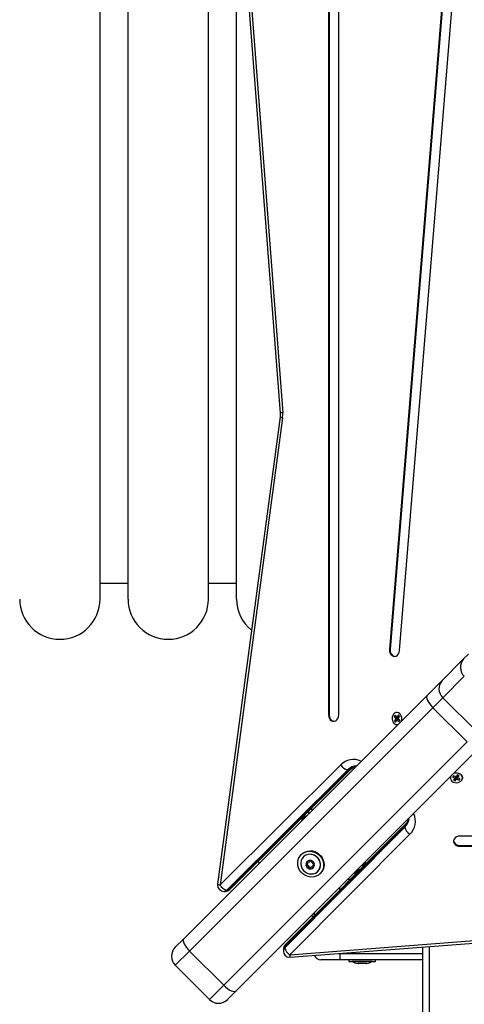
# Model space of a CAD drawing. Units: millimetres. Extents: x -5.7 to 11.4, y -0.5 to 15.
# Drawn here: x 5.2 to 5.5, y 6.1 to 6.9 of the extents above; entities that cross this region are included whole.
import ezdxf

# ---------------------------------------------------------------- set-up
doc = ezdxf.new("R2010")
doc.units = ezdxf.units.MM
doc.layers.add('DIASTASEIS', color=253, linetype='Continuous', lineweight=5)
doc.styles.get("Standard").update_dxf_attribs({"font": 'ARIALN.TTF'})
doc.dimstyles.get("Standard").update_dxf_attribs({"dimtxt": 0.18, "dimasz": 0.15, "dimexe": 0.18, "dimexo": 0.0625, "dimgap": 0.09, "dimtad": 0, "dimtih": 1, "dimtoh": 1, "dimzin": 0, "dimdsep": 46, "dimtxsty": 'Standard', "dimblk": 'OBLIQUE', "dimcen": 0.09, "dimadec": 0, "dimazin": 0, "dimtfac": 1, "dimtofl": 0, "dimtmove": 0, "dimatfit": 3, "dimfxl": 1, "dimtolj": 1, "dimtzin": 0, "dimarcsym": 0})

# ---------------------------------------------------------------- blocks, each defined once
blk = doc.blocks.new('sadw')
at = {"color": 7, "linetype": 'Continuous', "lineweight": 25}
for p, q in [((2649.16452, 2877.22635), (2649.21364, 2876.58818)), ((2649.1665, 2877.22673), (2649.21562, 2876.58856)), ((2649.25157, 2877.09338), (2649.25157, 2876.35162)), ((2649.25217, 2877.09338), (2649.25217, 2876.35162)), ((2649.25956, 2876.35162), (2649.25956, 2877.09338)), ((2649.07245, 2876.4425), (2649.07245, 2877.0025)), ((2649.09445, 2876.4425), (2649.09445, 2877.0025)), ((2649.15745, 2876.4425), (2649.15745, 2877.0025)), ((2649.17945, 2876.4425), (2649.17945, 2877.0025)), ((2649.34727, 2876.99164), (2649.29925, 2876.40306)), ((2649.34787, 2876.99164), (2649.29985, 2876.40306)), ((2649.3072, 2876.40204), (2649.35522, 2876.99063)), ((2649.21356, 2876.58531), (2649.16455, 2876.21892)), ((2649.21551, 2876.58465), (2649.1665, 2876.21826)), ((2649.07245, 2876.455), (2649.09445, 2876.455)), ((2649.15745, 2876.455), (2649.17945, 2876.455)), ((2649.29985, 2876.40306), (2649.29925, 2876.40306)), ((2649.35745, 2876.39551), (2649.36131, 2876.39937)), ((2649.34067, 2876.37873), (2649.35745, 2876.39551)), ((2649.35801, 2876.38193), (2649.34123, 2876.36515)), ((2649.32891, 2876.36697), (2649.34067, 2876.37873)), ((2649.13808, 2876.17614), (2649.32891, 2876.36697)), ((2649.34123, 2876.36515), (2649.33339, 2876.35731)), ((2649.3681, 2876.33828), (2649.34123, 2876.36515)), ((2649.33339, 2876.35731), (2649.14256, 2876.16648)), ((2649.25217, 2876.35162), (2649.25157, 2876.35162)), ((2649.30379, 2876.35135), (2649.303, 2876.35021)), ((2649.305, 2876.35004), (2649.30379, 2876.35135)), ((2649.30469, 2876.35037), (2649.3046, 2876.35025)), ((2649.30633, 2876.35157), (2649.30528, 2876.35006)), ((2649.30619, 2876.34908), (2649.30723, 2876.35059)), ((2649.30723, 2876.35059), (2649.30633, 2876.35157)), ((2649.30723, 2876.3506), (2649.30651, 2876.34957)), ((2649.36026, 2876.33044), (2649.33339, 2876.35731)), ((2649.3046, 2876.35025), (2649.303, 2876.35021)), ((2649.303, 2876.35021), (2649.30421, 2876.3489)), ((2649.30423, 2876.34855), (2649.30319, 2876.34704)), ((2649.30479, 2876.34708), (2649.30319, 2876.34704)), ((2649.30319, 2876.34704), (2649.30409, 2876.34606)), ((2649.30421, 2876.3489), (2649.30408, 2876.34872)), ((2649.30568, 2876.34875), (2649.30408, 2876.34872)), ((2649.30408, 2876.34872), (2649.30423, 2876.34855)), ((2649.30409, 2876.34606), (2649.30514, 2876.34757)), ((2649.30581, 2876.34894), (2649.30421, 2876.3489)), ((2649.30583, 2876.34859), (2649.30423, 2876.34855)), ((2649.3046, 2876.35025), (2649.30581, 2876.34894)), ((2649.30583, 2876.34859), (2649.30479, 2876.34708)), ((2649.30479, 2876.34708), (2649.30479, 2876.34707)), ((2649.30513, 2876.35023), (2649.305, 2876.35004)), ((2649.30623, 2876.34954), (2649.305, 2876.35004)), ((2649.30528, 2876.35006), (2649.30513, 2876.35023)), ((2649.30631, 2876.34807), (2649.30514, 2876.34757)), ((2649.30514, 2876.34757), (2649.30529, 2876.34741)), ((2649.30651, 2876.34957), (2649.30528, 2876.35006)), ((2649.30529, 2876.34741), (2649.30542, 2876.34759)), ((2649.30659, 2876.34809), (2649.30542, 2876.34759)), ((2649.30542, 2876.34759), (2649.30663, 2876.34629)), ((2649.30581, 2876.34894), (2649.30568, 2876.34875)), ((2649.30568, 2876.34875), (2649.30583, 2876.34859)), ((2649.30634, 2876.34892), (2649.30619, 2876.34908)), ((2649.30621, 2876.34873), (2649.30634, 2876.34892)), ((2649.30741, 2876.34742), (2649.30621, 2876.34873)), ((2649.3063, 2876.34965), (2649.30623, 2876.34954)), ((2649.30631, 2876.34807), (2649.30637, 2876.348)), ((2649.30659, 2876.34809), (2649.30733, 2876.3473)), ((2649.30663, 2876.34629), (2649.30741, 2876.34742)), ((2649.16943, 2876.13961), (2649.36026, 2876.33044)), ((2649.36992, 2876.32595), (2649.17909, 2876.13513)), ((2649.1665, 2876.21826), (2649.26113, 2876.31244)), ((2649.26663, 2876.30853), (2649.172, 2876.21435)), ((2649.1732, 2876.21435), (2649.26783, 2876.30853)), ((2649.17424, 2876.21472), (2649.26887, 2876.30889)), ((2649.26783, 2876.30853), (2649.26663, 2876.30853)), ((2649.35261, 2876.30464), (2649.35162, 2876.30325)), ((2649.35244, 2876.30375), (2649.35296, 2876.30448)), ((2649.35391, 2876.30404), (2649.35261, 2876.30464)), ((2649.35292, 2876.30265), (2649.35391, 2876.30404)), ((2649.34954, 2876.30397), (2649.34879, 2876.30293)), ((2649.34879, 2876.30293), (2649.35053, 2876.30213)), ((2649.35127, 2876.30317), (2649.34954, 2876.30397)), ((2649.35062, 2876.30186), (2649.34963, 2876.30048)), ((2649.34963, 2876.30048), (2649.35093, 2876.29988)), ((2649.35053, 2876.30213), (2649.3504, 2876.30196)), ((2649.3504, 2876.30196), (2649.35062, 2876.30186)), ((2649.35045, 2876.30162), (2649.3508, 2876.30147)), ((2649.35096, 2876.30332), (2649.35053, 2876.30213)), ((2649.3511, 2876.30317), (2649.35062, 2876.30186)), ((2649.3508, 2876.30147), (2649.35179, 2876.30285)), ((2649.3508, 2876.30147), (2649.35093, 2876.29988)), ((2649.35093, 2876.29988), (2649.35192, 2876.30127)), ((2649.35094, 2876.30324), (2649.3511, 2876.30317)), ((2649.3514, 2876.30335), (2649.35127, 2876.30317)), ((2649.35162, 2876.30325), (2649.3514, 2876.30335)), ((2649.35179, 2876.30285), (2649.35201, 2876.30275)), ((2649.35179, 2876.30285), (2649.35192, 2876.30127)), ((2649.35192, 2876.30127), (2649.35214, 2876.30117)), ((2649.35201, 2876.30275), (2649.35213, 2876.30293)), ((2649.35201, 2876.30275), (2649.35214, 2876.30117)), ((2649.35213, 2876.30293), (2649.35293, 2876.30256)), ((2649.35213, 2876.30293), (2649.35226, 2876.30134)), ((2649.35214, 2876.30117), (2649.35226, 2876.30134)), ((2649.35226, 2876.30134), (2649.354, 2876.30054)), ((2649.35244, 2876.30375), (2649.35292, 2876.30265)), ((2649.35253, 2876.30348), (2649.35254, 2876.3035)), ((2649.35253, 2876.30348), (2649.35301, 2876.30238)), ((2649.35313, 2876.30255), (2649.35292, 2876.30265)), ((2649.35301, 2876.30238), (2649.35313, 2876.30255)), ((2649.35474, 2876.30158), (2649.35301, 2876.30238)), ((2649.35388, 2876.30198), (2649.354, 2876.30054)), ((2649.354, 2876.30054), (2649.35474, 2876.30158)), ((2649.23944, 2876.2775), (2649.23732, 2876.2775)), ((2649.31185, 2876.26592), (2649.21767, 2876.17129)), ((2649.31148, 2876.26488), (2649.2173, 2876.17025)), ((2649.2173, 2876.16904), (2649.31148, 2876.26367)), ((2649.31539, 2876.25818), (2649.22121, 2876.16355)), ((2649.31148, 2876.26367), (2649.31148, 2876.26488)), ((2650.09633, 2876.25661), (2649.35457, 2876.25661)), ((2649.23048, 2876.24237), (2649.23014, 2876.24204)), ((2649.35457, 2876.24921), (2649.35457, 2876.24861)), ((2649.35457, 2876.24921), (2650.09633, 2876.24921)), ((2649.35457, 2876.24861), (2650.09633, 2876.24861)), ((2649.23191, 2876.24027), (2649.2319, 2876.24027)), ((2649.23476, 2876.23598), (2649.23515, 2876.23637)), ((2649.23484, 2876.23436), (2649.23521, 2876.23473)), ((2649.23708, 2876.2366), (2649.23745, 2876.23697)), ((2649.28045, 2876.23437), (2649.28045, 2876.23649)), ((2649.23459, 2876.23311), (2649.23498, 2876.2335)), ((2649.23607, 2876.23164), (2649.23645, 2876.23203)), ((2649.23768, 2876.23226), (2649.23731, 2876.23189)), ((2649.23893, 2876.23181), (2649.23932, 2876.2322)), ((2649.23992, 2876.2345), (2649.23955, 2876.23413)), ((2649.24322, 2876.22895), (2649.24322, 2876.22895)), ((2649.24499, 2876.22719), (2649.24532, 2876.22752)), ((2649.27146, 2876.2275), (2649.27361, 2876.2275)), ((2649.27525, 2876.23066), (2649.27525, 2876.22914)), ((2649.16951, 2876.21326), (2649.17071, 2876.21326)), ((2649.172, 2876.21435), (2649.1732, 2876.21435)), ((2649.22121, 2876.16355), (2649.85938, 2876.21267)), ((2649.2216, 2876.16157), (2649.85977, 2876.21068)), ((2649.24045, 2876.19418), (2649.24045, 2876.19649)), ((2649.13136, 2876.16942), (2649.13808, 2876.17614)), ((2649.16943, 2876.13961), (2649.14256, 2876.16648)), ((2649.21621, 2876.16776), (2649.21621, 2876.16656)), ((2649.2173, 2876.16904), (2649.2173, 2876.17025)), ((2649.32545, 2874.47954), (2649.32545, 2876.16956)), ((2649.26045, 2876.1595), (2649.24545, 2876.1595)), ((2649.26045, 2876.1645), (2649.26045, 2876.1595)), ((2649.32545, 2876.1595), (2649.26045, 2876.1595)), ((2649.26745, 2876.1595), (2649.26745, 2876.1582)), ((2649.26745, 2876.1582), (2649.28845, 2876.1582)), ((2649.26995, 2876.1582), (2649.26995, 2876.15819)), ((2649.27795, 2876.15819), (2649.26995, 2876.15819)), ((2649.28595, 2876.15819), (2649.27795, 2876.15819)), ((2649.28595, 2876.15819), (2649.28595, 2876.1582)), ((2649.28845, 2876.1582), (2649.28845, 2876.1595)), ((2649.13136, 2876.15527), (2649.15823, 2876.1284)), ((2649.27493, 2876.15662), (2649.2745, 2876.15662)), ((2649.27788, 2876.15662), (2649.275, 2876.15662)), ((2649.2809, 2876.15662), (2649.27802, 2876.15662)), ((2649.2814, 2876.15662), (2649.28097, 2876.15662)), ((2649.17909, 2876.13513), (2649.17237, 2876.1284))]:
    blk.add_line(p, q, dxfattribs=at)
at = {"color": 8, "linetype": 'Continuous', "lineweight": 25}
for p, q in [((2649.27694, 2876.31539), (2649.27679, 2876.31485)), ((2649.27694, 2876.31539), (2649.27721, 2876.31527)), ((2649.3178, 2876.27384), (2649.31835, 2876.27399)), ((2649.31822, 2876.27426), (2649.31835, 2876.27399)), ((2649.23734, 2876.23709), (2649.23765, 2876.23739)), ((2649.24004, 2876.23439), (2649.24035, 2876.2347)), ((2649.26864, 2876.2225), (2649.26646, 2876.2225)), ((2649.26045, 2876.21427), (2649.26045, 2876.21649)), ((2649.14256, 2876.16648), (2649.13136, 2876.15527)), ((2649.33045, 2876.16995), (2649.33045, 2874.47887)), ((2649.25961, 2876.1645), (2649.26045, 2876.1645)), ((2649.26045, 2876.1645), (2649.26045, 2876.16456)), ((2649.26045, 2876.1645), (2649.32545, 2876.1645)), ((2649.15823, 2876.1284), (2649.16943, 2876.13961))]:
    blk.add_line(p, q, dxfattribs=at)
at = {"color": 7, "linetype": 'Continuous', "lineweight": 25, "flags": 128}
for points in [[(2649.29925, 2876.40306), (2649.2993, 2876.40163), (2649.29966, 2876.40029), (2649.30031, 2876.39912), (2649.3012, 2876.39823), (2649.30226, 2876.3977), (2649.30339, 2876.39755), (2649.30451, 2876.39781), (2649.30552, 2876.39846), (2649.30635, 2876.39943), (2649.30692, 2876.40066), (2649.3072, 2876.40204)], [(2649.32891, 2876.36697), (2649.32854, 2876.36633), (2649.32845, 2876.36544), (2649.32866, 2876.36434), (2649.32915, 2876.36306), (2649.3299, 2876.36167), (2649.33088, 2876.36021), (2649.33206, 2876.35874), (2649.33339, 2876.35731)], [(2649.25157, 2876.35162), (2649.25173, 2876.35021), (2649.2522, 2876.34891), (2649.25294, 2876.34784), (2649.2539, 2876.34707), (2649.25499, 2876.34667), (2649.25613, 2876.34667), (2649.25722, 2876.34707), (2649.25818, 2876.34784), (2649.25892, 2876.34891), (2649.2594, 2876.35021), (2649.25956, 2876.35162)], [(2649.3086, 2876.34667), (2649.30875, 2876.34708), (2649.30899, 2876.34834), (2649.30896, 2876.34964), (2649.30864, 2876.35087), (2649.30807, 2876.35195), (2649.30729, 2876.3528), (2649.30635, 2876.35336), (2649.30533, 2876.35357), (2649.3043, 2876.35344), (2649.30334, 2876.35296), (2649.30251, 2876.35217), (2649.30189, 2876.35114), (2649.30151, 2876.34993), (2649.30141, 2876.34864), (2649.30159, 2876.34736), (2649.30204, 2876.34619), (2649.30272, 2876.34522), (2649.30272, 2876.34522)], [(2649.3494, 2876.29896), (2649.3506, 2876.29857), (2649.35189, 2876.29846), (2649.35317, 2876.29862), (2649.35434, 2876.29906), (2649.35533, 2876.29973), (2649.35605, 2876.30059), (2649.35645, 2876.30158), (2649.35651, 2876.30261), (2649.35621, 2876.30362), (2649.35558, 2876.30453), (2649.35468, 2876.30527), (2649.35355, 2876.30578), (2649.3523, 2876.30604), (2649.351, 2876.30601), (2649.34976, 2876.30571), (2649.34961, 2876.30565)], [(2649.34987, 2876.30591), (2649.35099, 2876.30617), (2649.3523, 2876.3062), (2649.35358, 2876.30594), (2649.35472, 2876.30542), (2649.35564, 2876.30467), (2649.35628, 2876.30375), (2649.35658, 2876.30272), (2649.35652, 2876.30167), (2649.35611, 2876.30067), (2649.35577, 2876.3002)], [(2649.23578, 2876.27597), (2649.23578, 2876.275), (2649.23578, 2876.27384)], [(2649.35457, 2876.25661), (2649.35316, 2876.25644), (2649.35186, 2876.25597), (2649.35079, 2876.25523), (2649.35002, 2876.25427), (2649.34962, 2876.25318), (2649.34962, 2876.25204), (2649.35002, 2876.25095), (2649.35079, 2876.24999), (2649.35186, 2876.24925), (2649.35316, 2876.24878), (2649.35457, 2876.24861)], [(2649.24499, 2876.22719), (2649.24359, 2876.22604), (2649.24199, 2876.22519), (2649.24024, 2876.22466), (2649.2384, 2876.22447), (2649.23652, 2876.22462), (2649.23469, 2876.22512), (2649.23295, 2876.22593), (2649.23137, 2876.22705), (2649.23, 2876.22842), (2649.22889, 2876.23), (2649.22807, 2876.23174), (2649.22758, 2876.23357), (2649.22742, 2876.23544), (2649.22761, 2876.23729), (2649.22814, 2876.23904), (2649.229, 2876.24064), (2649.23014, 2876.24204), (2649.23153, 2876.24318), (2649.23314, 2876.24403), (2649.23489, 2876.24456), (2649.23673, 2876.24475), (2649.2386, 2876.2446), (2649.24044, 2876.24411), (2649.24218, 2876.24329), (2649.24376, 2876.24218), (2649.24513, 2876.24081), (2649.24624, 2876.23922), (2649.24706, 2876.23749), (2649.24755, 2876.23565), (2649.2477, 2876.23378), (2649.24751, 2876.23194), (2649.24698, 2876.23018), (2649.24613, 2876.22858), (2649.24499, 2876.22719)], [(2649.2319, 2876.24027), (2649.2309, 2876.239), (2649.23022, 2876.23753), (2649.22987, 2876.23593), (2649.22989, 2876.23426), (2649.23026, 2876.23261), (2649.23097, 2876.23105), (2649.232, 2876.22966), (2649.23328, 2876.2285), (2649.23476, 2876.22762), (2649.23638, 2876.22708), (2649.23805, 2876.22688), (2649.23969, 2876.22705), (2649.24124, 2876.22757), (2649.24262, 2876.22842), (2649.24375, 2876.22955), (2649.2446, 2876.23093), (2649.24512, 2876.23248), (2649.24529, 2876.23412), (2649.24509, 2876.23579), (2649.24454, 2876.2374), (2649.24367, 2876.23889), (2649.24251, 2876.24017), (2649.24112, 2876.24119), (2649.23956, 2876.24191), (2649.23791, 2876.24228), (2649.23624, 2876.2423), (2649.23464, 2876.24195), (2649.23317, 2876.24126), (2649.2319, 2876.24027)], [(2649.23048, 2876.24237), (2649.23187, 2876.24352), (2649.23347, 2876.24437), (2649.23522, 2876.2449), (2649.23707, 2876.24509), (2649.23894, 2876.24494), (2649.24078, 2876.24444), (2649.24251, 2876.24362), (2649.24409, 2876.24251), (2649.24546, 2876.24114), (2649.24658, 2876.23956), (2649.24739, 2876.23782), (2649.24789, 2876.23599), (2649.24804, 2876.23412), (2649.24785, 2876.23227), (2649.24732, 2876.23052), (2649.24647, 2876.22892), (2649.24532, 2876.22752), (2649.24532, 2876.22752)], [(2649.24322, 2876.22895), (2649.24422, 2876.23022), (2649.24491, 2876.23169), (2649.24525, 2876.23329), (2649.24524, 2876.23496), (2649.24486, 2876.23661), (2649.24415, 2876.23817), (2649.24313, 2876.23956), (2649.24184, 2876.24072), (2649.24036, 2876.2416), (2649.23875, 2876.24214), (2649.23708, 2876.24234), (2649.23543, 2876.24217), (2649.23388, 2876.24165), (2649.23251, 2876.2408), (2649.23191, 2876.24027)], [(2649.19645, 2876.23682), (2649.19652, 2876.23668), (2649.1972, 2876.23526)], [(2649.23745, 2876.23697), (2649.23762, 2876.2372), (2649.23771, 2876.23741)], [(2649.24035, 2876.23476), (2649.24015, 2876.23467), (2649.23992, 2876.2345)], [(2649.23821, 2876.19425), (2649.23963, 2876.19356), (2649.23977, 2876.1935)], [(2649.13808, 2876.17614), (2649.13771, 2876.1755), (2649.13763, 2876.17461), (2649.13783, 2876.17351), (2649.13832, 2876.17224), (2649.13907, 2876.17085), (2649.14005, 2876.16938), (2649.14123, 2876.16791), (2649.14256, 2876.16648)], [(2649.16943, 2876.13961), (2649.17086, 2876.13828), (2649.17234, 2876.1371), (2649.1738, 2876.13612), (2649.17519, 2876.13537), (2649.17646, 2876.13488), (2649.17756, 2876.13468), (2649.17845, 2876.13476), (2649.17909, 2876.13513)]]:
    blk.add_lwpolyline(points, dxfattribs=at)
at = {"color": 8, "linetype": 'Continuous', "lineweight": 25}
for centre, radius, start, end in [((2649.2156, 2876.58812), 0.00347, 233.96525, 268.53008), ((2649.21564, 2876.58314), 0.00542, 90.23528, 111.69059), ((2649.27433, 2876.30109), 0.01071, 93.27093, 136.01453), ((2649.2756, 2876.30101), 0.01081, 100.82708, 135.9817), ((2649.26793, 2876.3099), 0.00138, 265.94136, 313.1188), ((2649.31285, 2876.26497), 0.00138, 136.89595, 184.0577), ((2649.30411, 2876.27135), 0.01063, 313.83184, 356.88269), ((2649.30389, 2876.27269), 0.01089, 314.15219, 349.03903), ((2649.16659, 2876.22172), 0.00346, 233.90122, 268.56687), ((2649.16946, 2876.21676), 0.0035, 270.79113, 316.41266), ((2649.17066, 2876.21676), 0.0035, 270.79113, 316.41266), ((2649.1733, 2876.21572), 0.00138, 265.9387, 313.16019), ((2649.2197, 2876.16772), 0.00349, 133.47507, 179.32114), ((2649.2197, 2876.16652), 0.00349, 133.47507, 179.32114), ((2649.21867, 2876.17034), 0.00138, 136.83981, 184.0613), ((2649.22663, 2876.16357), 0.00541, 180.22969, 201.69978)]:
    blk.add_arc(centre, radius, start, end, dxfattribs=at)
at = {"color": 7, "linetype": 'Continuous', "lineweight": 25}
for centre, radius, start, end in [((2649.19695, 2876.58712), 0.01872, 352.39961, 4.40292), ((2649.04095, 2876.4425), 0.0315, 180, 0), ((2649.12595, 2876.4425), 0.0315, 180, 0), ((2649.21095, 2876.4425), 0.0315, 180, 231.11763), ((2649.30452, 2876.40221), 0.00475, 169.68033, 257.88308), ((2649.36454, 2876.389), 0.00963, 137.46845, 227.27211), ((2649.34776, 2876.37222), 0.00963, 137.46845, 227.27211), ((2649.25675, 2876.35115), 0.0046, 174.15448, 258.94089), ((2649.30521, 2876.34732), 0.00326, 220.22012, 286.71911), ((2649.27104, 2876.30322), 0.01353, 64.13063, 137.05208), ((2649.26809, 2876.31639), 0.008, 209.60697, 259.46045), ((2649.35063, 2876.30232), 0.00358, 165.91241, 249.96706), ((2649.30617, 2876.26809), 0.01353, 312.94792, 25.86937), ((2649.23495, 2876.268), 0.0045, 96.96088, 173.03912), ((2649.31934, 2876.26514), 0.008, 190.53955, 240.39303), ((2649.3541, 2876.25379), 0.0046, 191.05911, 275.84552), ((2649.237, 2876.23443), 0.00317, 136.98638, 196.64621), ((2649.237, 2876.23443), 0.00317, 137.07873, 196.55386), ((2649.23502, 2876.23634), 0.000435, 143.23812, 143.9058), ((2649.23693, 2876.23436), 0.00317, 73.35379, 133.01362), ((2649.23502, 2876.23634), 0.000435, 126.0942, 126.76188), ((2649.23693, 2876.23436), 0.00317, 73.44614, 132.92127), ((2649.23551, 2876.23673), 0.000511, 175.79283, 225.66188), ((2649.23435, 2876.23552), 0.00116, 317.13346, 46.98529), ((2649.23776, 2876.23691), 0.000497, 80.69864, 81.30958), ((2649.23683, 2876.23388), 0.00367, 18.0028, 71.9972), ((2649.23775, 2876.23689), 0.000522, 65.32403, 65.91509), ((2649.23683, 2876.23388), 0.00367, 18.08739, 71.91261), ((2649.23732, 2876.23398), 0.00317, 316.98638, 16.64621), ((2649.23732, 2876.23398), 0.00317, 317.07873, 16.55386), ((2649.23984, 2876.2348), 0.000522, 24.08491, 24.67597), ((2649.23987, 2876.23481), 0.000497, 8.69042, 9.30136), ((2649.23445, 2876.2336), 0.000497, 188.69042, 189.30136), ((2649.23748, 2876.23453), 0.00367, 198.0028, 251.9972), ((2649.23447, 2876.23361), 0.000522, 204.08491, 204.67597), ((2649.23748, 2876.23453), 0.00367, 198.08739, 251.91261), ((2649.23488, 2876.23401), 0.000519, 179.26163, 281.76246), ((2649.23524, 2876.23228), 0.00125, 348.20749, 101.79251), ((2649.23656, 2876.23152), 0.000522, 245.32403, 245.91509), ((2649.23696, 2876.23192), 0.000516, 167.94577, 277.14681), ((2649.23738, 2876.23404), 0.00317, 253.35379, 313.01362), ((2649.23655, 2876.23149), 0.000497, 260.69864, 261.30958), ((2649.23738, 2876.23404), 0.00317, 253.44614, 312.92127), ((2649.23847, 2876.2314), 0.00116, 43.01471, 132.86654), ((2649.23969, 2876.23255), 0.000511, 224.3384, 274.19263), ((2649.23929, 2876.23207), 0.000435, 306.0942, 306.76188), ((2649.23929, 2876.23207), 0.000435, 323.23812, 323.9058), ((2649.27095, 2876.232), 0.0045, 276.96088, 353.03912), ((2649.16951, 2876.21826), 0.005, 172.38197, 180), ((2649.16951, 2876.21826), 0.005, 180, 270), ((2649.17346, 2876.22221), 0.008, 209.60697, 259.46045), ((2649.17071, 2876.21826), 0.005, 270, 314.86293), ((2649.13843, 2876.16235), 0.01, 135, 225), ((2649.22121, 2876.16776), 0.005, 135.13707, 180), ((2649.22121, 2876.16656), 0.005, 180, 270), ((2649.22517, 2876.17051), 0.008, 190.53955, 240.39303), ((2649.22121, 2876.16656), 0.005, 270, 274.40076), ((2649.24545, 2876.1645), 0.005, 196.95565, 270), ((2649.27795, 2876.17408), 0.01779, 243.27956, 258.83174), ((2649.27795, 2876.17408), 0.01779, 281.16826, 296.72044), ((2649.1653, 2876.13548), 0.01, 225, 315)]:
    blk.add_arc(centre, radius, start, end, dxfattribs=at)
for points, knots in [([(2649.21364, 2876.58818), (2649.21365, 2876.5879), (2649.2137, 2876.58707), (2649.21366, 2876.58611), (2649.21357, 2876.58544), (2649.21356, 2876.58531)], [0, 0, 0, 0, 0.291064, 0.865113, 1, 1, 1, 1]), ([(2649.26887, 2876.30889), (2649.26906, 2876.30908), (2649.26968, 2876.30967), (2649.27078, 2876.31047), (2649.27214, 2876.3112), (2649.27306, 2876.31145), (2649.27352, 2876.31158)], [0, 0, 0, 0, 0.135683, 0.423313, 0.714936, 1, 1, 1, 1]), ([(2649.3145, 2876.27054), (2649.3144, 2876.27012), (2649.31416, 2876.2692), (2649.31341, 2876.26781), (2649.31259, 2876.26669), (2649.31201, 2876.26608), (2649.31185, 2876.26592)], [0, 0, 0, 0, 0.264946, 0.581015, 0.885084, 1, 1, 1, 1]), ([(2649.23431, 2876.23406), (2649.23444, 2876.2341), (2649.23469, 2876.2342), (2649.23498, 2876.23449), (2649.23515, 2876.23484), (2649.23518, 2876.23522), (2649.23508, 2876.23559), (2649.23491, 2876.23584), (2649.23479, 2876.23596), (2649.23476, 2876.23598)], [0, 0, 0, 0, 0.162535, 0.325241, 0.485649, 0.642074, 0.797884, 0.957149, 1, 1, 1, 1]), ([(2649.23467, 2876.23659), (2649.23465, 2876.23655), (2649.2346, 2876.23646), (2649.23458, 2876.2363), (2649.23462, 2876.23615), (2649.2347, 2876.23604), (2649.23475, 2876.23599), (2649.23476, 2876.23598)], [0, 0, 0, 0, 0.224179, 0.457917, 0.692867, 0.930159, 1, 1, 1, 1]), ([(2649.23468, 2876.2366), (2649.2347, 2876.23663), (2649.23473, 2876.23666), (2649.23476, 2876.23668), (2649.23476, 2876.23668)], [0, 0, 0, 0, 0.973119, 1, 1, 1, 1]), ([(2649.23542, 2876.23664), (2649.23537, 2876.23667), (2649.23528, 2876.23674), (2649.23511, 2876.23678), (2649.23494, 2876.23677), (2649.23483, 2876.23673), (2649.23478, 2876.23669), (2649.23477, 2876.23669)], [0, 0, 0, 0, 0.239474, 0.47929, 0.717473, 0.953184, 1, 1, 1, 1]), ([(2649.23542, 2876.23664), (2649.23553, 2876.23656), (2649.23575, 2876.23639), (2649.23615, 2876.23629), (2649.23655, 2876.2363), (2649.23691, 2876.23644), (2649.23718, 2876.23667), (2649.2373, 2876.23691), (2649.23734, 2876.23706), (2649.23734, 2876.23709)], [0, 0, 0, 0, 0.162547, 0.325253, 0.48566, 0.642086, 0.797896, 0.957161, 1, 1, 1, 1]), ([(2649.23783, 2876.23741), (2649.23778, 2876.23741), (2649.23768, 2876.23742), (2649.23753, 2876.23737), (2649.23742, 2876.23727), (2649.23736, 2876.23717), (2649.23735, 2876.2371), (2649.23734, 2876.23709)], [0, 0, 0, 0, 0.21884, 0.452532, 0.687419, 0.924639, 1, 1, 1, 1]), ([(2649.23784, 2876.2374), (2649.23788, 2876.2374), (2649.23792, 2876.23739), (2649.23796, 2876.23737), (2649.23796, 2876.23737)], [0, 0, 0, 0, 0.972896, 1, 1, 1, 1]), ([(2649.23828, 2876.23681), (2649.23829, 2876.23686), (2649.2383, 2876.23696), (2649.23824, 2876.23712), (2649.23814, 2876.23726), (2649.23804, 2876.23733), (2649.23798, 2876.23736), (2649.23797, 2876.23736)], [0, 0, 0, 0, 0.239196, 0.479012, 0.717198, 0.95291, 1, 1, 1, 1]), ([(2649.23828, 2876.23681), (2649.23827, 2876.23668), (2649.23825, 2876.23643), (2649.23838, 2876.23605), (2649.23862, 2876.23572), (2649.23893, 2876.23547), (2649.23929, 2876.23532), (2649.23958, 2876.2353), (2649.23973, 2876.23533), (2649.23976, 2876.23533)], [0, 0, 0, 0, 0.162535, 0.325241, 0.485649, 0.642074, 0.797884, 0.957149, 1, 1, 1, 1]), ([(2649.24032, 2876.23502), (2649.24029, 2876.23506), (2649.24024, 2876.23516), (2649.24011, 2876.23527), (2649.23996, 2876.23533), (2649.23984, 2876.23534), (2649.23977, 2876.23533), (2649.23976, 2876.23533)], [0, 0, 0, 0, 0.21884, 0.452532, 0.687419, 0.924639, 1, 1, 1, 1]), ([(2649.24004, 2876.23439), (2649.24009, 2876.23441), (2649.24019, 2876.23444), (2649.24029, 2876.23455), (2649.24036, 2876.23469), (2649.24037, 2876.23481), (2649.24036, 2876.23487), (2649.24036, 2876.23488)], [0, 0, 0, 0, 0.2394312, 0.4792466, 0.7174306, 0.9531412, 1, 1, 1, 1]), ([(2649.24032, 2876.23501), (2649.24033, 2876.23497), (2649.24035, 2876.23493), (2649.24036, 2876.23489), (2649.24036, 2876.23489)], [0, 0, 0, 0, 0.971672, 1, 1, 1, 1]), ([(2649.28045, 2876.23489), (2649.28045, 2876.23489), (2649.28038, 2876.23479), (2649.27995, 2876.23458), (2649.27921, 2876.23427), (2649.27842, 2876.23401), (2649.27793, 2876.23386), (2649.27777, 2876.23381)], [0, 0, 0, 0, 0.000567, 0.284668, 0.568783, 0.853165, 1, 1, 1, 1]), ([(2649.23431, 2876.23406), (2649.23426, 2876.23404), (2649.23415, 2876.234), (2649.23403, 2876.23388), (2649.23396, 2876.23373), (2649.23395, 2876.2336), (2649.23395, 2876.23354), (2649.23395, 2876.23353)], [0, 0, 0, 0, 0.239431, 0.479247, 0.717431, 0.953141, 1, 1, 1, 1]), ([(2649.23399, 2876.2334), (2649.23398, 2876.23344), (2649.23396, 2876.23348), (2649.23396, 2876.23352), (2649.23396, 2876.23352)], [0, 0, 0, 0, 0.971672, 1, 1, 1, 1]), ([(2649.234, 2876.23339), (2649.23402, 2876.23335), (2649.23408, 2876.23325), (2649.23421, 2876.23315), (2649.23437, 2876.2331), (2649.2345, 2876.23309), (2649.23458, 2876.23311), (2649.23459, 2876.23311)], [0, 0, 0, 0, 0.21884, 0.452532, 0.687419, 0.924639, 1, 1, 1, 1]), ([(2649.23607, 2876.23164), (2649.23609, 2876.23178), (2649.23613, 2876.23204), (2649.23603, 2876.23245), (2649.2358, 2876.23279), (2649.23548, 2876.23304), (2649.2351, 2876.23316), (2649.23479, 2876.23316), (2649.23463, 2876.23312), (2649.23459, 2876.23311)], [0, 0, 0, 0, 0.162535, 0.325241, 0.485649, 0.642074, 0.797884, 0.957149, 1, 1, 1, 1]), ([(2649.23607, 2876.23164), (2649.23606, 2876.23158), (2649.23604, 2876.23147), (2649.23608, 2876.2313), (2649.23617, 2876.23116), (2649.23627, 2876.23108), (2649.23633, 2876.23105), (2649.23634, 2876.23104)], [0, 0, 0, 0, 0.239196, 0.479012, 0.717198, 0.95291, 1, 1, 1, 1]), ([(2649.23647, 2876.231), (2649.23643, 2876.23101), (2649.23639, 2876.23102), (2649.23635, 2876.23104), (2649.23635, 2876.23104)], [0, 0, 0, 0, 0.972896, 1, 1, 1, 1]), ([(2649.23648, 2876.231), (2649.23653, 2876.231), (2649.23664, 2876.23099), (2649.23679, 2876.23105), (2649.23691, 2876.23116), (2649.23698, 2876.23127), (2649.237, 2876.23134), (2649.23701, 2876.23136)], [0, 0, 0, 0, 0.21884, 0.452532, 0.687419, 0.924639, 1, 1, 1, 1]), ([(2649.23893, 2876.23181), (2649.23883, 2876.2319), (2649.23863, 2876.23209), (2649.23825, 2876.23222), (2649.23786, 2876.23221), (2649.23751, 2876.23207), (2649.23721, 2876.23181), (2649.23707, 2876.23155), (2649.23702, 2876.23139), (2649.23701, 2876.23136)], [0, 0, 0, 0, 0.162547, 0.325253, 0.48566, 0.642086, 0.797896, 0.957161, 1, 1, 1, 1]), ([(2649.23893, 2876.23181), (2649.23897, 2876.23177), (2649.23906, 2876.23169), (2649.23921, 2876.23164), (2649.23938, 2876.23164), (2649.23948, 2876.23168), (2649.23954, 2876.23171), (2649.23954, 2876.23172)], [0, 0, 0, 0, 0.239474, 0.47929, 0.717473, 0.953184, 1, 1, 1, 1]), ([(2649.24004, 2876.23439), (2649.23992, 2876.23435), (2649.23969, 2876.23428), (2649.23943, 2876.23402), (2649.23927, 2876.23368), (2649.23923, 2876.23329), (2649.23931, 2876.23289), (2649.23946, 2876.23262), (2649.23957, 2876.23249), (2649.23959, 2876.23247)], [0, 0, 0, 0, 0.162535, 0.325241, 0.485649, 0.642074, 0.797884, 0.957149, 1, 1, 1, 1]), ([(2649.23964, 2876.23181), (2649.23961, 2876.23178), (2649.23958, 2876.23175), (2649.23955, 2876.23172), (2649.23955, 2876.23172)], [0, 0, 0, 0, 0.973119, 1, 1, 1, 1]), ([(2649.23964, 2876.23182), (2649.23967, 2876.23186), (2649.23972, 2876.23195), (2649.23974, 2876.23211), (2649.23971, 2876.23228), (2649.23965, 2876.2324), (2649.2396, 2876.23245), (2649.23959, 2876.23247)], [0, 0, 0, 0, 0.224179, 0.457917, 0.692867, 0.930159, 1, 1, 1, 1]), ([(2649.27731, 2876.23335), (2649.27748, 2876.2334), (2649.27795, 2876.23356), (2649.27851, 2876.23373), (2649.27881, 2876.23384), (2649.27883, 2876.23384)], [0, 0, 0, 0, 0.336321, 0.952231, 1, 1, 1, 1]), ([(2649.2776, 2876.23363), (2649.27803, 2876.23373), (2649.27892, 2876.23393), (2649.27994, 2876.23416), (2649.28036, 2876.23429), (2649.28045, 2876.23432)], [0, 0, 0, 0, 0.418334, 0.869648, 1, 1, 1, 1]), ([(2649.27884, 2876.23385), (2649.27899, 2876.2339), (2649.27928, 2876.234), (2649.27965, 2876.2341), (2649.27983, 2876.23415)], [0, 0, 0, 0, 0.492792, 1, 1, 1, 1]), ([(2649.27493, 2876.15662), (2649.27495, 2876.15662), (2649.27497, 2876.15663), (2649.275, 2876.15662), (2649.275, 2876.15662)], [0, 0, 0, 0, 0.971672, 1, 1, 1, 1]), ([(2649.27788, 2876.15662), (2649.27793, 2876.15662), (2649.27797, 2876.15663), (2649.27802, 2876.15662), (2649.27802, 2876.15662)], [0, 0, 0, 0, 0.973119, 1, 1, 1, 1]), ([(2649.2809, 2876.15662), (2649.28092, 2876.15662), (2649.28095, 2876.15663), (2649.28097, 2876.15662), (2649.28097, 2876.15662)], [0, 0, 0, 0, 0.972896, 1, 1, 1, 1])]:
    blk.add_open_spline(points, degree=3, knots=knots, dxfattribs=at)
blk = doc.blocks.new('_Oblique')
at = {"color": 0, "linetype": 'ByBlock', "lineweight": -2, "transparency": 16777216}
blk.add_line((-0.5, -0.5), (0.5, 0.5), dxfattribs=at)
blk = doc.blocks.new('*D61')
at = {"layer": 'Defpoints', "color": 0}
for p in [(1.70738, 6.19801), (7.99979, 3.56016), (7.99979, 0.55528)]:
    blk.add_point(p, dxfattribs=at)
at = {"layer": 'DIASTASEIS', "color": 0, "lineweight": -2}
for p, q in [((1.70738, 6.13551), (1.70738, 0.37528)), ((7.99979, 3.49766), (7.99979, 0.37528)), ((1.70738, 0.55528), (4.57168, 0.55528)), ((7.99979, 0.55528), (5.1355, 0.55528))]:
    blk.add_line(p, q, dxfattribs=at)
at = {"layer": 'DIASTASEIS', "color": 0, "linetype": 'ByBlock', "lineweight": -2, "xscale": 0.15, "yscale": 0.15, "zscale": 0.15, "rotation": 180}
blk.add_blockref('_Oblique', (1.70738, 0.55528), dxfattribs=at)
at = {"layer": 'DIASTASEIS', "color": 0, "linetype": 'ByBlock', "lineweight": -2, "xscale": 0.15, "yscale": 0.15, "zscale": 0.15}
blk.add_blockref('_Oblique', (7.99979, 0.55528), dxfattribs=at)
at = {"layer": 'DIASTASEIS', "color": 0, "insert": (4.85359, 0.55528), "char_height": 0.18, "attachment_point": 5}
blk.add_mtext('\\A1;6.30', dxfattribs=at)
blk = doc.blocks.new('*D62')
at = {"layer": 'Defpoints', "color": 0}
for p in [(0.14997, 6.70666), (9.99771, 3.91666), (9.99771, -0.30118)]:
    blk.add_point(p, dxfattribs=at)
at = {"layer": 'DIASTASEIS', "color": 0, "lineweight": -2}
for p, q in [((0.14997, 6.64416), (0.14997, -0.48118)), ((9.99771, 3.85416), (9.99771, -0.48118)), ((0.14997, -0.30118), (4.79236, -0.30118)), ((9.99771, -0.30118), (5.35532, -0.30118))]:
    blk.add_line(p, q, dxfattribs=at)
at = {"layer": 'DIASTASEIS', "color": 0, "linetype": 'ByBlock', "lineweight": -2, "xscale": 0.15, "yscale": 0.15, "zscale": 0.15, "rotation": 180}
blk.add_blockref('_Oblique', (0.14997, -0.30118), dxfattribs=at)
at = {"layer": 'DIASTASEIS', "color": 0, "linetype": 'ByBlock', "lineweight": -2, "xscale": 0.15, "yscale": 0.15, "zscale": 0.15}
blk.add_blockref('_Oblique', (9.99771, -0.30118), dxfattribs=at)
at = {"layer": 'DIASTASEIS', "color": 0, "insert": (5.07384, -0.30118), "char_height": 0.18, "attachment_point": 5}
blk.add_mtext('\\A1;9.80', dxfattribs=at)

msp = doc.modelspace()

# ---------------------------------------------------------------- block references
msp.add_blockref('sadw', (-2643.85678, -2870.01583))

# ---------------------------------------------------------------- dimensions: what is measured, and where the dimension line sits
at = {"layer": 'DIASTASEIS'}
for base, p1, p2, picture, middle in [((9.99771, -0.30118), (0.14997, 6.70666), (9.99771, 3.91666), '*D62', (5.07384, -0.30118)), ((7.99979, 0.55528), (1.70738, 6.19801), (7.99979, 3.56016), '*D61', (4.85359, 0.55528))]:
    dim = msp.add_linear_dim(base=base, p1=p1, p2=p2, dimstyle='Standard', override={"dimrnd": 0.1}, dxfattribs=at)
    dim.commit()
    dim.dimension.update_dxf_attribs({"geometry": picture, "text_midpoint": middle})

doc.saveas('drawing.dxf')
